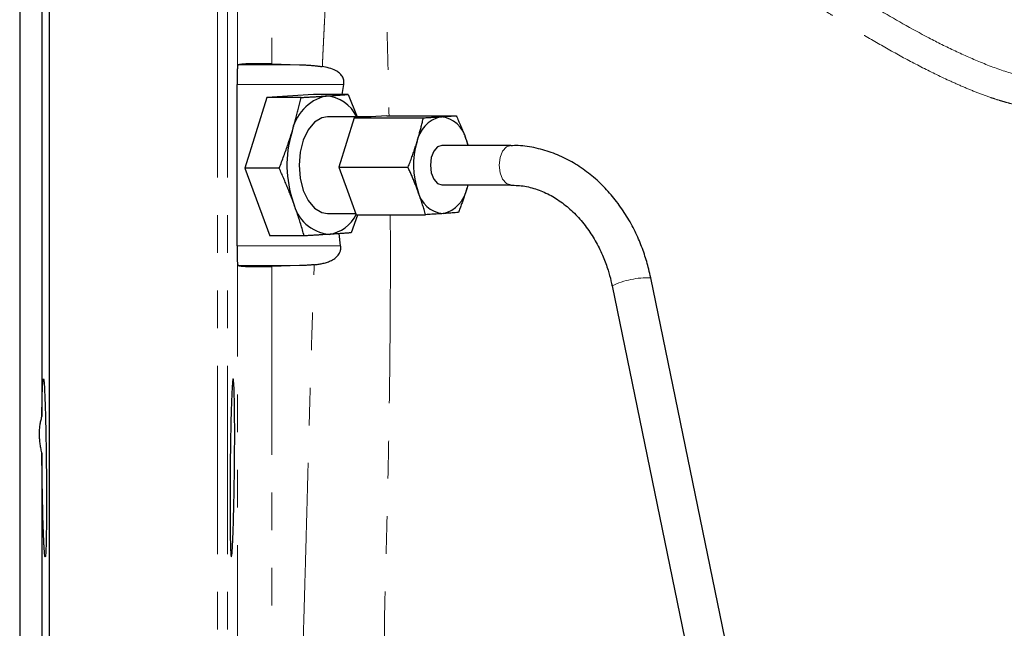
# Model space of a CAD drawing. Units: millimetres. Extents: x 3 to 414, y 8 to 293.
# Drawn here: x 311 to 344, y 183 to 203 of the extents above; entities that cross this region are included whole.
import ezdxf

# ---------------------------------------------------------------- set-up
doc = ezdxf.new("R2010")
doc.units = ezdxf.units.MM
doc.linetypes.add('PHANTOM', pattern=[12.7, 6.35, -1.27, 1.27, -1.27, 1.27, -1.27])

msp = doc.modelspace()

# ---------------------------------------------------------------- linework, layer by layer
at = {"color": 7, "linetype": 'Continuous', "lineweight": 25}
for p, q in [((311.623, 164.844), (311.623, 229.511)), ((310.623, 221.177), (310.623, 175.177)), ((311.372, 206.654), (311.372, 189.701)), ((319.129, 201.588), (320.059, 201.564)), ((321.496, 200.56), (321.554, 200.9)), ((318.955, 200.458), (318.215, 198.075)), ((320.537, 200.56), (318.955, 200.458)), ((320.117, 200.458), (318.955, 200.458)), ((321.699, 200.56), (320.537, 200.56)), ((321.699, 200.56), (322.01, 199.811)), ((322.477, 199.811), (321.012, 199.811)), ((321.904, 199.774), (321.646, 198.94)), ((322.458, 199.81), (321.904, 199.774)), ((321.904, 199.774), (324.242, 199.774)), ((323.012, 199.845), (322.458, 199.81)), ((323.012, 199.845), (325.349, 199.845)), ((325.68, 199.047), (325.746, 198.844)), ((321.646, 198.94), (321.387, 198.106)), ((327.191, 198.844), (324.868, 198.844)), ((319.378, 198.075), (318.215, 198.075)), ((318.215, 198.075), (319.059, 195.795)), ((321.387, 198.106), (321.682, 197.308)), ((321.387, 198.106), (323.724, 198.106)), ((324.868, 197.511), (327.191, 197.511)), ((325.744, 197.511), (325.717, 197.415)), ((325.742, 197.511), (325.717, 197.415)), ((321.682, 197.308), (321.977, 196.509)), ((321.012, 196.544), (321.964, 196.544)), ((322.015, 196.496), (321.803, 195.897)), ((321.977, 196.509), (324.314, 196.509)), ((320.221, 195.795), (319.059, 195.795)), ((321.45, 195.455), (321.398, 195.869)), ((320.059, 194.791), (319.129, 194.767)), ((336.216, 173.479), (331.912, 194.381)), ((330.606, 194.112), (334.91, 173.21)), ((311.372, 188.484), (311.372, 176.497))]:
    msp.add_line(p, q, dxfattribs=at)
at = {"color": 8, "linetype": 'PHANTOM', "lineweight": 18}
for p, q in [((317.298, 229.511), (317.298, 164.844)), ((317.631, 229.511), (317.631, 165.169)), ((317.969, 201.489), (317.969, 217.428)), ((319.129, 215.175), (319.129, 201.588)), ((320.059, 201.564), (318.016, 201.564)), ((317.955, 200.9), (321.554, 200.9)), ((321.45, 195.455), (317.955, 195.455)), ((317.969, 179.023), (317.969, 194.866)), ((318.016, 194.791), (320.059, 194.791)), ((319.129, 194.767), (319.129, 181.306))]:
    msp.add_line(p, q, dxfattribs=at)
at = {"color": 7, "linetype": 'Continuous', "lineweight": 25, "flags": 128}
for points in [[(321.012, 199.811), (320.816, 199.777), (320.57, 199.628), (320.356, 199.371), (320.191, 199.026), (320.087, 198.618), (320.052, 198.177)], [(325.68, 199.047), (325.74, 198.859), (325.744, 198.844)], [(324.868, 198.844), (324.718, 198.793), (324.591, 198.649), (324.506, 198.432), (324.476, 198.177)], [(320.052, 198.177), (320.087, 197.737), (320.191, 197.329), (320.356, 196.984), (320.57, 196.727), (320.816, 196.578), (321.012, 196.544)], [(324.476, 198.177), (324.506, 197.922), (324.591, 197.706), (324.718, 197.561), (324.868, 197.511)]]:
    msp.add_lwpolyline(points, dxfattribs=at)
at = {"color": 8, "linetype": 'PHANTOM', "lineweight": 18, "flags": 128}
msp.add_lwpolyline([(327.191, 197.511), (327.041, 197.561), (326.914, 197.706), (326.829, 197.922), (326.799, 198.177), (326.829, 198.432), (326.914, 198.649), (327.041, 198.793), (327.191, 198.844)], dxfattribs=at)
at = {"color": 7, "linetype": 'Continuous', "lineweight": 25}
for centre, radius, start, end in [((321.318, 199.011), 1.541, 103.4511, 170.4356), ((320.877, 199.276), 1.236, 25.6319, 86.1697), ((325.082, 198.761), 1.078, 103.451, 170.4356), ((324.734, 198.847), 0.967, 11.9177, 84.2331), ((323.401, 198.181), 3.762, 163.2219, 199.3335), ((326.54, 198.18), 2.634, 163.2218, 199.3336), ((324.653, 197.594), 1.078, 283.451, 350.4356), ((325.001, 197.507), 0.967, 191.9177, 264.2331), ((321.202, 197.22), 1.381, 191.9178, 264.2332), ((320.868, 197.066), 1.236, 279.1206, 333.5806)]:
    msp.add_arc(centre, radius, start, end, dxfattribs=at)
at = {"color": 8, "linetype": 'PHANTOM', "lineweight": 18}
msp.add_arc((331.803, 191.606), 2.776, 87.7402, 115.5268, dxfattribs=at)
for points, knots in [([(320.832, 201.499), (320.835, 201.57), (320.842, 201.714), (320.852, 201.929), (320.863, 202.146), (320.873, 202.365), (320.884, 202.586), (320.895, 202.808), (320.906, 203.032), (320.918, 203.257), (320.93, 203.483), (320.953, 203.93), (320.995, 204.711), (321.057, 205.795), (321.119, 206.822), (321.178, 207.751), (321.23, 208.567), (321.288, 209.425), (321.343, 210.237), (321.398, 211.01), (321.446, 211.687), (321.481, 212.147), (321.504, 212.442), (321.517, 212.611), (321.53, 212.767), (321.542, 212.909), (321.553, 213.039), (321.563, 213.156), (321.573, 213.26), (321.582, 213.353), (321.587, 213.406), (321.59, 213.432)], [0, 0, 0, 0, 0.011926, 0.024, 0.036223, 0.048594, 0.061113, 0.07378, 0.086593, 0.099554, 0.112662, 0.125915, 0.177772, 0.251464, 0.32556, 0.376778, 0.441141, 0.501195, 0.574371, 0.64429, 0.715342, 0.78617, 0.811003, 0.835564, 0.859855, 0.883876, 0.907631, 0.931119, 0.954342, 0.977302, 1, 1, 1, 1]), ([(322.667, 212.812), (322.672, 212.675), (322.681, 212.401), (322.705, 211.726), (322.738, 210.871), (322.778, 209.832), (322.823, 208.629), (322.871, 207.28), (322.921, 205.802), (322.972, 204.212), (323.02, 202.531), (323.059, 201.056), (323.076, 200.137), (323.083, 199.815)], [0, 0, 0, 0, 0.095132, 0.190748, 0.285494, 0.380487, 0.475858, 0.570302, 0.664959, 0.759909, 0.854514, 0.949073, 1, 1, 1, 1]), ([(345.023, 201.083), (344.857, 201.099), (344.69, 201.126), (344.362, 201.196), (344.201, 201.239), (343.722, 201.382), (343.41, 201.497), (342.79, 201.749), (342.485, 201.885), (341.883, 202.169), (341.586, 202.317), (340.705, 202.777), (340.13, 203.103), (338.996, 203.783), (338.438, 204.137), (337.885, 204.5)], [0, 0, 0, 0, 0.0625, 0.0625, 0.125, 0.125, 0.25, 0.25, 0.375, 0.375, 0.5, 0.5, 0.75, 0.75, 1, 1, 1, 1]), ([(344.928, 200.1), (344.889, 200.104), (344.807, 200.112), (344.681, 200.129), (344.544, 200.15), (344.373, 200.181), (344.153, 200.229), (343.896, 200.296), (343.634, 200.374), (343.299, 200.484), (342.885, 200.638), (342.396, 200.841), (341.753, 201.129), (340.964, 201.518), (340.036, 202.018), (339.285, 202.454), (338.684, 202.818), (338.251, 203.088), (337.798, 203.376), (337.503, 203.568), (337.343, 203.673)], [0, 0, 0, 0, 0.014018, 0.029107, 0.04538, 0.062965, 0.090807, 0.125645, 0.15691, 0.188175, 0.25078, 0.313508, 0.376184, 0.501118, 0.625825, 0.750482, 0.809436, 0.875191, 0.931812, 1, 1, 1, 1]), ([(323.124, 196.509), (323.126, 196.135), (323.131, 195.163), (323.126, 193.616), (323.114, 191.9), (323.095, 190.261), (323.069, 188.723), (323.04, 187.305), (323.009, 186.028), (322.979, 184.908), (322.954, 183.961), (322.935, 183.203), (322.925, 182.627), (322.927, 182.416), (322.928, 182.31)], [0, 0, 0, 0, 0.053411, 0.138782, 0.224947, 0.310614, 0.39642, 0.483005, 0.568982, 0.655108, 0.741695, 0.827498, 0.913505, 1, 1, 1, 1]), ([(320.178, 181.791), (320.178, 181.809), (320.179, 181.844), (320.181, 181.901), (320.183, 181.962), (320.184, 182.025), (320.186, 182.093), (320.188, 182.164), (320.19, 182.238), (320.193, 182.316), (320.195, 182.397), (320.2, 182.589), (320.21, 182.932), (320.226, 183.473), (320.244, 184.103), (320.264, 184.807), (320.285, 185.583), (320.308, 186.438), (320.333, 187.361), (320.359, 188.344), (320.385, 189.319), (320.407, 190.106), (320.425, 190.698), (320.436, 191.1), (320.449, 191.506), (320.461, 191.914), (320.474, 192.325), (320.488, 192.738), (320.501, 193.153), (320.515, 193.569), (320.529, 193.986), (320.544, 194.403), (320.554, 194.682), (320.559, 194.822)], [0, 0, 0, 0, 0.0124574, 0.024931, 0.0374205, 0.049926, 0.0624474, 0.0749846, 0.0875376, 0.1001063, 0.1126906, 0.1252904, 0.1858907, 0.2499357, 0.3104595, 0.3754684, 0.4391478, 0.5000216, 0.5680817, 0.6324359, 0.6930932, 0.7500626, 0.7733065, 0.7964466, 0.8194828, 0.8424148, 0.8652423, 0.8879652, 0.910583, 0.9330956, 0.9555028, 0.9778044, 1, 1, 1, 1])]:
    msp.add_open_spline(points, degree=3, knots=knots, dxfattribs=at)
at = {"color": 7, "linetype": 'Continuous', "lineweight": 25}
for points, knots in [([(317.969, 201.489), (317.968, 201.481), (317.967, 201.466), (317.966, 201.44), (317.964, 201.412), (317.963, 201.383), (317.961, 201.352), (317.96, 201.32), (317.959, 201.274), (317.957, 201.209), (317.956, 201.132), (317.955, 201.065), (317.955, 201.011), (317.955, 200.955), (317.955, 200.918), (317.955, 200.9)], [0, 0, 0, 0, 0.083421, 0.162708, 0.237904, 0.309061, 0.376239, 0.439509, 0.498957, 0.630929, 0.749307, 0.8152, 0.878437, 0.939764, 1, 1, 1, 1]), ([(318.016, 201.564), (318.011, 201.563), (318.002, 201.56), (317.991, 201.552), (317.982, 201.541), (317.976, 201.528), (317.971, 201.511), (317.97, 201.496), (317.969, 201.489)], [0, 0, 0, 0, 0.177469, 0.350387, 0.518915, 0.683231, 0.843525, 1, 1, 1, 1]), ([(319.129, 201.588), (319.102, 201.589), (319.048, 201.59), (318.97, 201.592), (318.892, 201.593), (318.816, 201.594), (318.741, 201.595), (318.668, 201.595), (318.597, 201.595), (318.528, 201.595), (318.462, 201.594), (318.392, 201.593), (318.32, 201.591), (318.247, 201.588), (318.177, 201.584), (318.113, 201.579), (318.057, 201.572), (318.03, 201.567), (318.016, 201.564)], [0, 0, 0, 0, 0.045668, 0.0922817, 0.1398439, 0.1883574, 0.2378251, 0.2882497, 0.3396343, 0.3919816, 0.4452946, 0.4995765, 0.5694082, 0.6446557, 0.7253283, 0.811436, 0.9029894, 1, 1, 1, 1]), ([(320.059, 201.564), (320.106, 201.562), (320.197, 201.56), (320.333, 201.552), (320.464, 201.542), (320.59, 201.53), (320.713, 201.516), (320.793, 201.505), (320.832, 201.499)], [0, 0, 0, 0, 0.1813264, 0.3567326, 0.5262594, 0.6899493, 0.8478471, 1, 1, 1, 1]), ([(321.554, 200.9), (321.559, 200.923), (321.562, 200.946), (321.563, 200.993), (321.561, 201.018), (321.548, 201.089), (321.529, 201.135), (321.476, 201.216), (321.443, 201.251), (321.372, 201.311), (321.334, 201.336), (321.217, 201.4), (321.137, 201.429), (320.981, 201.473), (320.905, 201.488), (320.832, 201.499)], [0, 0, 0, 0, 0.0625, 0.0625, 0.125, 0.125, 0.25, 0.25, 0.375, 0.375, 0.5, 0.5, 0.75, 0.75, 1, 1, 1, 1]), ([(317.955, 195.455), (317.956, 195.758), (317.958, 196.363), (317.96, 197.27), (317.96, 198.328), (317.959, 199.538), (317.956, 200.446), (317.955, 200.9)], [0, 0, 0, 0, 0.166948, 0.333388, 0.5, 0.749811, 1, 1, 1, 1]), ([(319.799, 199.267), (319.815, 199.32), (319.848, 199.427), (319.895, 199.591), (319.942, 199.757), (319.987, 199.928), (320.032, 200.101), (320.075, 200.279), (320.103, 200.398), (320.117, 200.458)], [0, 0, 0, 0, 0.133878, 0.270709, 0.410519, 0.553331, 0.699168, 0.848051, 1, 1, 1, 1]), ([(320.117, 200.458), (320.169, 200.461), (320.272, 200.467), (320.421, 200.476), (320.565, 200.484), (320.702, 200.493), (320.834, 200.501), (320.918, 200.506), (320.96, 200.509)], [0, 0, 0, 0, 0.176975, 0.349782, 0.518452, 0.68302, 0.843523, 1, 1, 1, 1]), ([(320.96, 200.509), (320.995, 200.511), (321.066, 200.516), (321.171, 200.523), (321.276, 200.53), (321.382, 200.537), (321.488, 200.545), (321.594, 200.552), (321.664, 200.558), (321.699, 200.56)], [0, 0, 0, 0, 0.133878, 0.270709, 0.410519, 0.553331, 0.699168, 0.848051, 1, 1, 1, 1]), ([(324.019, 198.94), (324.032, 198.983), (324.059, 199.072), (324.098, 199.206), (324.135, 199.343), (324.172, 199.484), (324.207, 199.628), (324.23, 199.725), (324.242, 199.774)], [0, 0, 0, 0, 0.156477, 0.31698, 0.481548, 0.650218, 0.823025, 1, 1, 1, 1]), ([(324.242, 199.774), (324.285, 199.776), (324.371, 199.781), (324.495, 199.789), (324.613, 199.796), (324.725, 199.803), (324.796, 199.807), (324.831, 199.81)], [0, 0, 0, 0, 0.211869, 0.417744, 0.617683, 0.811746, 1, 1, 1, 1]), ([(324.831, 199.81), (324.86, 199.811), (324.918, 199.815), (325.004, 199.821), (325.09, 199.827), (325.177, 199.833), (325.264, 199.839), (325.32, 199.843), (325.349, 199.845)], [0, 0, 0, 0, 0.156477, 0.31698, 0.481548, 0.650218, 0.823025, 1, 1, 1, 1]), ([(325.349, 199.845), (325.375, 199.789), (325.425, 199.678), (325.495, 199.514), (325.562, 199.354), (325.623, 199.199), (325.662, 199.097), (325.68, 199.047)], [0, 0, 0, 0, 0.211869, 0.417744, 0.617683, 0.811746, 1, 1, 1, 1]), ([(319.378, 198.075), (319.405, 198.145), (319.458, 198.284), (319.535, 198.49), (319.607, 198.691), (319.675, 198.887), (319.739, 199.078), (319.779, 199.204), (319.799, 199.267)], [0, 0, 0, 0, 0.176975, 0.349782, 0.518452, 0.68302, 0.843523, 1, 1, 1, 1]), ([(323.724, 198.106), (323.747, 198.165), (323.792, 198.281), (323.855, 198.452), (323.914, 198.619), (323.969, 198.781), (324.002, 198.887), (324.019, 198.94)], [0, 0, 0, 0, 0.211869, 0.417744, 0.617683, 0.811746, 1, 1, 1, 1]), ([(331.912, 194.381), (331.891, 194.478), (331.832, 194.748), (331.701, 195.186), (331.504, 195.7), (331.252, 196.213), (330.943, 196.716), (330.578, 197.193), (330.16, 197.63), (329.692, 198.015), (329.181, 198.339), (328.629, 198.594), (328.045, 198.763), (327.56, 198.846), (327.274, 198.835), (327.191, 198.832)], [0, 0, 0, 0, 0.039319, 0.109291, 0.181865, 0.259603, 0.340612, 0.424168, 0.509739, 0.597005, 0.685808, 0.776128, 0.868093, 0.96198, 1, 1, 1, 1]), ([(319.851, 196.935), (319.832, 196.986), (319.793, 197.089), (319.732, 197.245), (319.668, 197.405), (319.6, 197.568), (319.529, 197.734), (319.455, 197.903), (319.404, 198.018), (319.378, 198.075)], [0, 0, 0, 0, 0.133878, 0.270709, 0.410519, 0.553331, 0.699168, 0.848051, 1, 1, 1, 1]), ([(324.055, 197.308), (324.04, 197.349), (324.008, 197.434), (323.957, 197.562), (323.904, 197.694), (323.847, 197.828), (323.787, 197.966), (323.745, 198.059), (323.724, 198.106)], [0, 0, 0, 0, 0.156477, 0.31698, 0.481548, 0.650218, 0.823025, 1, 1, 1, 1]), ([(325.717, 197.415), (325.703, 197.371), (325.675, 197.283), (325.631, 197.149), (325.583, 197.012), (325.532, 196.871), (325.479, 196.727), (325.441, 196.63), (325.422, 196.581)], [0, 0, 0, 0, 0.156477, 0.31698, 0.481548, 0.650218, 0.823025, 1, 1, 1, 1]), ([(327.191, 197.505), (327.349, 197.499), (327.668, 197.487), (328.144, 197.35), (328.606, 197.134), (329.039, 196.838), (329.434, 196.473), (329.783, 196.05), (330.077, 195.585), (330.306, 195.111), (330.464, 194.672), (330.559, 194.344), (330.592, 194.166), (330.603, 194.111)], [0, 0, 0, 0, 0.106809, 0.216235, 0.32346, 0.428716, 0.532253, 0.633997, 0.733154, 0.826922, 0.908728, 0.971818, 1, 1, 1, 1]), ([(324.314, 196.509), (324.298, 196.566), (324.266, 196.677), (324.215, 196.841), (324.163, 197.001), (324.111, 197.156), (324.073, 197.257), (324.055, 197.308)], [0, 0, 0, 0, 0.211869, 0.417744, 0.617683, 0.811746, 1, 1, 1, 1]), ([(320.221, 195.795), (320.201, 195.862), (320.163, 195.994), (320.103, 196.191), (320.042, 196.384), (319.98, 196.571), (319.916, 196.755), (319.872, 196.875), (319.851, 196.935)], [0, 0, 0, 0, 0.176975, 0.349782, 0.518452, 0.68302, 0.843523, 1, 1, 1, 1]), ([(324.904, 196.545), (324.875, 196.543), (324.816, 196.54), (324.724, 196.534), (324.628, 196.528), (324.527, 196.522), (324.423, 196.516), (324.351, 196.512), (324.314, 196.509)], [0, 0, 0, 0, 0.156477, 0.31698, 0.481548, 0.650218, 0.823025, 1, 1, 1, 1]), ([(325.422, 196.581), (325.388, 196.578), (325.319, 196.573), (325.216, 196.566), (325.112, 196.559), (325.009, 196.552), (324.939, 196.547), (324.904, 196.545)], [0, 0, 0, 0, 0.211869, 0.417744, 0.617683, 0.811746, 1, 1, 1, 1]), ([(321.064, 195.846), (321.028, 195.843), (320.956, 195.839), (320.844, 195.832), (320.728, 195.825), (320.608, 195.817), (320.483, 195.81), (320.354, 195.802), (320.265, 195.797), (320.221, 195.795)], [0, 0, 0, 0, 0.133878, 0.270709, 0.410519, 0.553331, 0.699168, 0.848051, 1, 1, 1, 1]), ([(321.803, 195.897), (321.762, 195.894), (321.681, 195.888), (321.557, 195.879), (321.434, 195.87), (321.31, 195.862), (321.188, 195.854), (321.105, 195.848), (321.064, 195.846)], [0, 0, 0, 0, 0.176975, 0.349782, 0.518452, 0.68302, 0.843523, 1, 1, 1, 1]), ([(317.955, 195.455), (317.955, 195.443), (317.955, 195.418), (317.955, 195.381), (317.955, 195.345), (317.955, 195.308), (317.955, 195.272), (317.956, 195.217), (317.957, 195.145), (317.959, 195.071), (317.961, 195.008), (317.963, 194.955), (317.966, 194.905), (317.968, 194.879), (317.969, 194.866)], [0, 0, 0, 0, 0.04013, 0.080621, 0.121726, 0.163684, 0.206721, 0.251047, 0.369157, 0.500836, 0.607389, 0.725865, 0.856641, 1, 1, 1, 1]), ([(320.559, 194.822), (320.581, 194.824), (320.625, 194.829), (320.692, 194.838), (320.758, 194.848), (320.85, 194.866), (320.966, 194.896), (321.111, 194.949), (321.248, 195.025), (321.352, 195.119), (321.412, 195.21), (321.441, 195.28), (321.454, 195.343), (321.457, 195.399), (321.453, 195.436), (321.45, 195.455)], [0, 0, 0, 0, 0.06464, 0.127626, 0.189038, 0.248964, 0.379644, 0.498893, 0.632384, 0.749172, 0.813029, 0.874341, 0.915789, 0.95742, 1, 1, 1, 1]), ([(317.969, 194.866), (317.969, 194.86), (317.971, 194.847), (317.974, 194.832), (317.979, 194.819), (317.986, 194.809), (317.994, 194.8), (318.004, 194.794), (318.012, 194.792), (318.016, 194.791)], [0, 0, 0, 0, 0.1338943, 0.2705711, 0.4101612, 0.5527875, 0.6985653, 0.8476025, 1, 1, 1, 1]), ([(318.016, 194.791), (318.022, 194.789), (318.034, 194.787), (318.056, 194.783), (318.08, 194.78), (318.106, 194.777), (318.134, 194.774), (318.164, 194.772), (318.195, 194.77), (318.227, 194.768), (318.26, 194.766), (318.294, 194.765), (318.328, 194.763), (318.363, 194.762), (318.42, 194.761), (318.503, 194.76), (318.618, 194.759), (318.739, 194.76), (318.865, 194.761), (318.994, 194.763), (319.084, 194.766), (319.129, 194.767)], [0, 0, 0, 0, 0.045421, 0.08968, 0.132777, 0.174713, 0.21549, 0.25511, 0.293571, 0.330877, 0.367028, 0.402025, 0.435869, 0.46856, 0.5001, 0.590093, 0.677398, 0.762028, 0.843996, 0.923316, 1, 1, 1, 1]), ([(320.559, 194.822), (320.519, 194.818), (320.438, 194.81), (320.315, 194.802), (320.188, 194.795), (320.103, 194.792), (320.059, 194.791)], [0, 0, 0, 0, 0.239223, 0.485596, 0.739171, 1, 1, 1, 1]), ([(311.372, 189.701), (311.372, 189.728), (311.372, 189.783), (311.373, 189.862), (311.374, 189.938), (311.375, 190.013), (311.377, 190.125), (311.379, 190.269), (311.383, 190.434), (311.388, 190.583), (311.395, 190.758), (311.405, 190.905), (311.418, 190.986), (311.43, 190.968), (311.44, 190.897), (311.449, 190.798), (311.462, 190.606), (311.476, 190.273), (311.49, 189.849), (311.501, 189.378), (311.51, 188.884), (311.517, 188.384), (311.522, 187.867), (311.526, 187.34), (311.527, 186.82), (311.526, 186.339), (311.522, 185.909), (311.517, 185.541), (311.509, 185.267), (311.5, 185.079), (311.489, 184.974), (311.476, 184.963), (311.462, 185.066), (311.449, 185.242), (311.44, 185.42), (311.43, 185.627), (311.418, 185.936), (311.405, 186.386), (311.395, 186.813), (311.388, 187.179), (311.383, 187.449), (311.379, 187.719), (311.376, 187.952), (311.374, 188.152), (311.373, 188.319), (311.372, 188.429), (311.372, 188.484)], [0, 0, 0, 0, 0.00574, 0.011468, 0.017194, 0.022925, 0.02867, 0.043866, 0.059089, 0.075145, 0.091264, 0.125153, 0.153424, 0.187643, 0.203287, 0.218931, 0.250187, 0.28505, 0.318419, 0.350295, 0.380676, 0.409563, 0.437692, 0.469032, 0.500121, 0.53054, 0.561498, 0.592995, 0.625032, 0.652229, 0.682114, 0.714684, 0.749937, 0.781169, 0.796802, 0.812434, 0.843842, 0.874909, 0.90878, 0.924889, 0.940938, 0.956153, 0.971343, 0.980906, 0.990445, 1, 1, 1, 1]), ([(317.724, 185.85), (317.722, 185.989), (317.719, 186.295), (317.718, 186.819), (317.719, 187.385), (317.724, 187.974), (317.73, 188.563), (317.739, 189.129), (317.75, 189.651), (317.763, 190.108), (317.778, 190.484), (317.793, 190.762), (317.808, 190.934), (317.823, 190.992), (317.838, 190.934), (317.851, 190.762), (317.861, 190.483), (317.869, 190.107), (317.875, 189.65), (317.876, 189.128), (317.875, 188.562), (317.869, 187.973), (317.861, 187.384), (317.851, 186.818), (317.838, 186.295), (317.823, 185.838), (317.808, 185.463), (317.793, 185.183), (317.778, 185.011), (317.763, 184.953), (317.75, 185.011), (317.739, 185.182), (317.73, 185.461), (317.726, 185.711), (317.724, 185.85)], [0, 0, 0, 0, 0.0314205, 0.0626715, 0.0939686, 0.1251267, 0.1564582, 0.1876155, 0.2189134, 0.2501617, 0.2813613, 0.312682, 0.3438281, 0.3751534, 0.4063409, 0.4376027, 0.4688919, 0.5000563, 0.5313875, 0.5625407, 0.5938453, 0.6250823, 0.6562926, 0.6876091, 0.718756, 0.7500838, 0.7812625, 0.8125339, 0.8438144, 0.8749855, 0.9063154, 0.9374652, 0.9687763, 1, 1, 1, 1]), ([(311.372, 188.484), (311.365, 188.511), (311.352, 188.566), (311.335, 188.647), (311.321, 188.728), (311.309, 188.808), (311.3, 188.887), (311.294, 188.966), (311.29, 189.044), (311.288, 189.147), (311.293, 189.274), (311.308, 189.421), (311.334, 189.565), (311.359, 189.655), (311.372, 189.701)], [0, 0, 0, 0, 0.0638206, 0.1270382, 0.1897717, 0.252143, 0.3142761, 0.3762967, 0.4383313, 0.5005066, 0.6244555, 0.7483565, 0.8732122, 1, 1, 1, 1])]:
    msp.add_open_spline(points, degree=3, knots=knots, dxfattribs=at)

doc.saveas('drawing.dxf')
